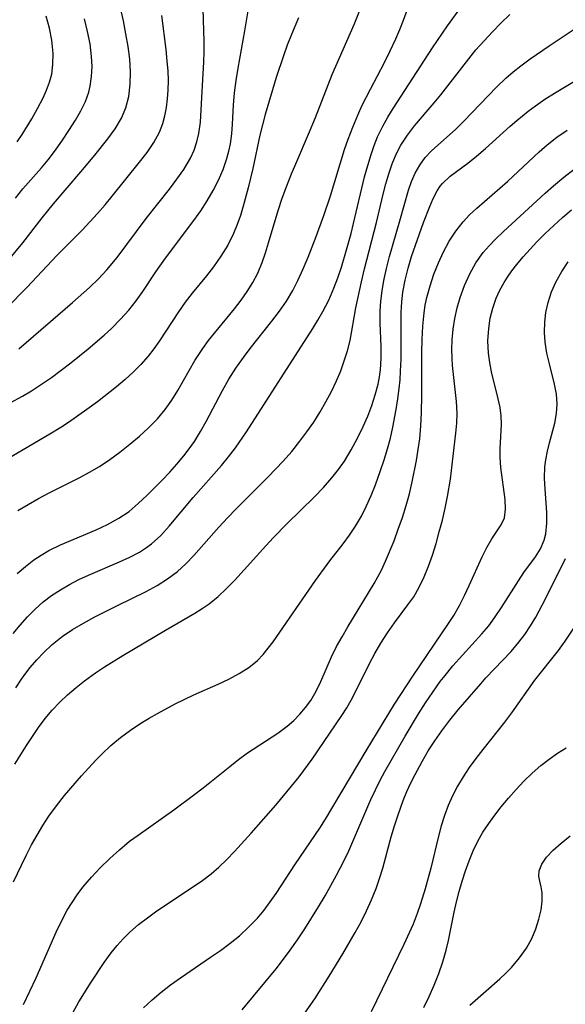
# Model space of a CAD drawing. Extents: x 1695928 to 1699996, y 3195518 to 3199311.
# Drawn here: x 1697205 to 1697286, y 3197457 to 3197602 of the extents above; entities that cross this region are included whole.
import ezdxf

# ---------------------------------------------------------------- set-up
doc = ezdxf.new("R2010")
doc.units = 0

msp = doc.modelspace()

# ---------------------------------------------------------------- linework, layer by layer
at = {"layer": 'Unknown_Line_Type', "color": 0}
for points in [[(1697203.71, 3197566.26, 1562), (1697205.82, 3197568.83, 1562), (1697208.69, 3197572.49, 1562), (1697210.36, 3197574.56, 1562), (1697214.39, 3197579.25, 1562), (1697216.43, 3197581.7, 1562), (1697218.36, 3197584.12, 1562), (1697219.44, 3197585.61, 1562), (1697220.36, 3197587.14, 1562), (1697221.01, 3197588.66, 1562), (1697221.45, 3197590.37, 1562), (1697221.66, 3197592.15, 1562), (1697221.69, 3197593.99, 1562), (1697221.58, 3197595.87, 1562), (1697221.34, 3197597.73, 1562), (1697221.02, 3197599.6, 1562), (1697220.64, 3197601.48, 1562), (1697219.6, 3197606.21, 1562)], [(1697204.4, 3197511.3, 1576), (1697205.45, 3197512.54, 1576), (1697206.53, 3197513.74, 1576), (1697207.65, 3197514.88, 1576), (1697208.84, 3197515.95, 1576), (1697210.07, 3197516.88, 1576), (1697211.37, 3197517.73, 1576), (1697212.71, 3197518.51, 1576), (1697214.09, 3197519.23, 1576), (1697215.51, 3197519.9, 1576), (1697220.09, 3197521.84, 1576), (1697221.57, 3197522.53, 1576), (1697222.99, 3197523.29, 1576), (1697223.92, 3197523.88, 1576), (1697224.8, 3197524.52, 1576), (1697226.15, 3197525.73, 1576), (1697227.4, 3197527.08, 1576), (1697230.92, 3197531.3, 1576), (1697235.08, 3197536.02, 1576), (1697236.14, 3197537.3, 1576), (1697237.15, 3197538.62, 1576), (1697238.77, 3197540.98, 1576), (1697248.53, 3197556.19, 1576), (1697249.3, 3197557.43, 1576), (1697250.03, 3197558.7, 1576), (1697250.88, 3197560.39, 1576), (1697251.64, 3197562.14, 1576), (1697252.21, 3197563.68, 1576), (1697252.74, 3197565.24, 1576), (1697253.51, 3197567.76, 1576), (1697254.18, 3197570.17, 1576), (1697254.55, 3197571.64, 1576), (1697256.17, 3197578.52, 1576), (1697256.62, 3197580.18, 1576), (1697257.11, 3197581.81, 1576), (1697257.56, 3197583.12, 1576), (1697258.07, 3197584.4, 1576), (1697258.83, 3197585.99, 1576), (1697259.57, 3197587.29, 1576), (1697260.38, 3197588.57, 1576), (1697266.18, 3197597.52, 1576), (1697268.37, 3197600.74, 1576), (1697271.25, 3197604.8, 1576)], [(1697205, 3197520.14, 1574), (1697206.21, 3197521.18, 1574), (1697207.47, 3197522.14, 1574), (1697208.54, 3197522.85, 1574), (1697209.66, 3197523.49, 1574), (1697211.36, 3197524.33, 1574), (1697216.63, 3197526.56, 1574), (1697218.32, 3197527.36, 1574), (1697219.95, 3197528.26, 1574), (1697221.47, 3197529.28, 1574), (1697222.84, 3197530.41, 1574), (1697224.14, 3197531.64, 1574), (1697226.36, 3197533.87, 1574), (1697227.46, 3197535.03, 1574), (1697228.52, 3197536.21, 1574), (1697229.54, 3197537.43, 1574), (1697230.35, 3197538.48, 1574), (1697231.11, 3197539.56, 1574), (1697232, 3197541.01, 1574), (1697232.83, 3197542.51, 1574), (1697235.22, 3197547.09, 1574), (1697236.19, 3197548.75, 1574), (1697237.22, 3197550.37, 1574), (1697238.31, 3197551.94, 1574), (1697239.31, 3197553.26, 1574), (1697242.52, 3197557.28, 1574), (1697243.64, 3197558.75, 1574), (1697244.68, 3197560.24, 1574), (1697245.6, 3197561.79, 1574), (1697246.33, 3197563.26, 1574), (1697247.1, 3197564.96, 1574), (1697247.83, 3197566.7, 1574), (1697249.02, 3197569.73, 1574), (1697250.14, 3197572.82, 1574), (1697251.14, 3197575.75, 1574), (1697253.21, 3197582.54, 1574), (1697253.74, 3197584.06, 1574), (1697254.42, 3197585.83, 1574), (1697255.16, 3197587.58, 1574), (1697255.82, 3197589.06, 1574), (1697257.03, 3197591.45, 1574), (1697259.11, 3197595.38, 1574), (1697259.95, 3197597.09, 1574), (1697260.75, 3197598.83, 1574), (1697261.34, 3197600.22, 1574), (1697261.9, 3197601.61, 1574), (1697262.95, 3197604.44, 1574)], [(1697200.28, 3197543.27, 1568), (1697205.77, 3197546.26, 1568), (1697207.09, 3197547.03, 1568), (1697208.58, 3197547.99, 1568), (1697210.04, 3197548.99, 1568), (1697212.88, 3197551.12, 1568), (1697215.47, 3197553.21, 1568), (1697217.79, 3197555.21, 1568), (1697218.92, 3197556.25, 1568), (1697220.23, 3197557.55, 1568), (1697221.46, 3197558.92, 1568), (1697222.51, 3197560.26, 1568), (1697223.5, 3197561.66, 1568), (1697225.42, 3197564.53, 1568), (1697226.84, 3197566.57, 1568), (1697231.02, 3197572.1, 1568), (1697232.04, 3197573.54, 1568), (1697232.99, 3197575.01, 1568), (1697233.88, 3197576.51, 1568), (1697234.67, 3197578.05, 1568), (1697235.34, 3197579.62, 1568), (1697235.89, 3197581.22, 1568), (1697236.18, 3197582.31, 1568), (1697236.42, 3197583.4, 1568), (1697236.62, 3197584.84, 1568), (1697236.73, 3197586.29, 1568), (1697236.86, 3197589.1, 1568), (1697237, 3197590.87, 1568), (1697237.23, 3197592.69, 1568), (1697237.53, 3197594.52, 1568), (1697238.51, 3197600, 1568), (1697239, 3197602.97, 1568)], [(1697205.08, 3197529.41, 1572), (1697206.6, 3197530.31, 1572), (1697208.13, 3197531.17, 1572), (1697209.69, 3197531.99, 1572), (1697214.2, 3197534.25, 1572), (1697215.67, 3197535.04, 1572), (1697217.1, 3197535.88, 1572), (1697218.65, 3197536.91, 1572), (1697220.14, 3197538.01, 1572), (1697221.59, 3197539.16, 1572), (1697223, 3197540.35, 1572), (1697224.36, 3197541.59, 1572), (1697225.64, 3197542.9, 1572), (1697226.8, 3197544.28, 1572), (1697227.76, 3197545.65, 1572), (1697228.64, 3197547.08, 1572), (1697231.15, 3197551.48, 1572), (1697232.32, 3197553.27, 1572), (1697233.17, 3197554.41, 1572), (1697234.05, 3197555.52, 1572), (1697237, 3197559.09, 1572), (1697237.98, 3197560.36, 1572), (1697238.89, 3197561.64, 1572), (1697239.72, 3197562.97, 1572), (1697240.44, 3197564.35, 1572), (1697241.09, 3197565.93, 1572), (1697241.57, 3197567.35, 1572), (1697242.02, 3197568.81, 1572), (1697243.43, 3197573.55, 1572), (1697244.04, 3197575.37, 1572), (1697244.7, 3197577.18, 1572), (1697245.41, 3197578.98, 1572), (1697246.17, 3197580.79, 1572), (1697247.91, 3197584.8, 1572), (1697248.94, 3197587.26, 1572), (1697250.78, 3197592.08, 1572), (1697251.4, 3197593.59, 1572), (1697254.64, 3197600.93, 1572), (1697255.92, 3197604.13, 1572)], [(1697205.24, 3197553.22, 1566), (1697213.13, 3197560.01, 1566), (1697215.63, 3197562.22, 1566), (1697216.96, 3197563.5, 1566), (1697218.22, 3197564.84, 1566), (1697219.7, 3197566.63, 1566), (1697223.99, 3197572.4, 1566), (1697227.44, 3197576.72, 1566), (1697228.53, 3197578.16, 1566), (1697229.55, 3197579.61, 1566), (1697230.05, 3197580.43, 1566), (1697230.51, 3197581.25, 1566), (1697231.05, 3197582.44, 1566), (1697231.47, 3197583.66, 1566), (1697231.77, 3197584.91, 1566), (1697231.99, 3197586.56, 1566), (1697232.31, 3197591.99, 1566), (1697232.47, 3197595.42, 1566), (1697232.52, 3197596.96, 1566), (1697232.52, 3197598.46, 1566), (1697232.39, 3197603.28, 1566)], [(1697246.41, 3197601.91, 1570), (1697245.39, 3197599.49, 1570), (1697244.78, 3197597.92, 1570), (1697244.21, 3197596.33, 1570), (1697243.15, 3197593.14, 1570), (1697241.52, 3197587.69, 1570), (1697240.73, 3197584.68, 1570), (1697239.69, 3197579.75, 1570), (1697239.01, 3197576.92, 1570), (1697238.3, 3197574.22, 1570), (1697237.88, 3197572.85, 1570), (1697237.41, 3197571.5, 1570), (1697236.86, 3197570.19, 1570), (1697236, 3197568.49, 1570), (1697235.01, 3197566.85, 1570), (1697233.91, 3197565.28, 1570), (1697232.88, 3197563.97, 1570), (1697230.76, 3197561.38, 1570), (1697229.74, 3197560.06, 1570), (1697228.75, 3197558.66, 1570), (1697225.95, 3197554.38, 1570), (1697225.14, 3197553.22, 1570), (1697224.28, 3197552.1, 1570), (1697223.22, 3197550.9, 1570), (1697222.08, 3197549.76, 1570), (1697220.88, 3197548.67, 1570), (1697219.63, 3197547.62, 1570), (1697216.83, 3197545.41, 1570), (1697215.27, 3197544.26, 1570), (1697212.55, 3197542.37, 1570), (1697211.41, 3197541.62, 1570), (1697209.79, 3197540.63, 1570), (1697201.09, 3197535.53, 1570)], [(1697203.49, 3197559.24, 1564), (1697206.42, 3197562.22, 1564), (1697210.91, 3197567, 1564), (1697214.55, 3197570.65, 1564), (1697215.72, 3197571.88, 1564), (1697216.85, 3197573.13, 1564), (1697217.95, 3197574.41, 1564), (1697219.01, 3197575.69, 1564), (1697223.02, 3197580.69, 1564), (1697224.12, 3197582.12, 1564), (1697225.12, 3197583.57, 1564), (1697225.95, 3197585.08, 1564), (1697226.45, 3197586.36, 1564), (1697226.75, 3197587.5, 1564), (1697226.99, 3197588.73, 1564), (1697227.15, 3197589.99, 1564), (1697227.24, 3197591.28, 1564), (1697227.26, 3197592.69, 1564), (1697227.21, 3197594.11, 1564), (1697227.11, 3197595.54, 1564), (1697226.93, 3197597.27, 1564), (1697226.28, 3197602.27, 1564)], [(1697204.73, 3197575.38, 1560), (1697205.85, 3197576.76, 1560), (1697208.57, 3197579.86, 1560), (1697209.54, 3197581.04, 1560), (1697210.47, 3197582.24, 1560), (1697211.55, 3197583.79, 1560), (1697212.58, 3197585.35, 1560), (1697213.58, 3197586.89, 1560), (1697214.36, 3197588.23, 1560), (1697215.04, 3197589.6, 1560), (1697215.56, 3197591.01, 1560), (1697215.76, 3197591.86, 1560), (1697215.96, 3197593.28, 1560), (1697216.02, 3197594.75, 1560), (1697215.96, 3197596.24, 1560), (1697215.73, 3197598.09, 1560), (1697215.36, 3197599.94, 1560), (1697214.89, 3197601.79, 1560)], [(1697204.78, 3197503.3, 1578), (1697205.63, 3197504.57, 1578), (1697206.25, 3197505.44, 1578), (1697206.91, 3197506.29, 1578), (1697207.88, 3197507.44, 1578), (1697208.9, 3197508.52, 1578), (1697210.15, 3197509.69, 1578), (1697211.61, 3197510.83, 1578), (1697213.15, 3197511.87, 1578), (1697214.76, 3197512.83, 1578), (1697216.41, 3197513.74, 1578), (1697219.78, 3197515.44, 1578), (1697223.97, 3197517.47, 1578), (1697225.6, 3197518.35, 1578), (1697227.15, 3197519.32, 1578), (1697228.6, 3197520.41, 1578), (1697229.85, 3197521.55, 1578), (1697231.03, 3197522.78, 1578), (1697234.72, 3197526.96, 1578), (1697236.03, 3197528.39, 1578), (1697237.19, 3197529.6, 1578), (1697241.97, 3197534.37, 1578), (1697244.18, 3197536.67, 1578), (1697245.44, 3197538.11, 1578), (1697246.64, 3197539.59, 1578), (1697247.68, 3197540.99, 1578), (1697248.67, 3197542.43, 1578), (1697249.6, 3197543.91, 1578), (1697250.48, 3197545.41, 1578), (1697251.3, 3197546.94, 1578), (1697252.04, 3197548.5, 1578), (1697252.65, 3197549.95, 1578), (1697253.18, 3197551.43, 1578), (1697253.64, 3197552.92, 1578), (1697254.02, 3197554.43, 1578), (1697254.89, 3197559.22, 1578), (1697255.69, 3197563.05, 1578), (1697256.14, 3197564.97, 1578), (1697257.94, 3197571.82, 1578), (1697258.91, 3197575.98, 1578), (1697259.29, 3197577.5, 1578), (1697259.73, 3197578.99, 1578), (1697260.24, 3197580.44, 1578), (1697260.83, 3197581.85, 1578), (1697261.52, 3197583.2, 1578), (1697262.47, 3197584.66, 1578), (1697263.53, 3197586.05, 1578), (1697266.42, 3197589.41, 1578), (1697267.38, 3197590.58, 1578), (1697271.52, 3197595.92, 1578), (1697272.57, 3197597.2, 1578), (1697273.76, 3197598.56, 1578), (1697274.99, 3197599.88, 1578), (1697276.25, 3197601.17, 1578), (1697277.54, 3197602.43, 1578)], [(1697204.98, 3197583.67, 1558), (1697205.74, 3197584.77, 1558), (1697207.14, 3197587.05, 1558), (1697208.01, 3197588.6, 1558), (1697208.81, 3197590.16, 1558), (1697209.32, 3197591.3, 1558), (1697209.76, 3197592.45, 1558), (1697210.08, 3197593.63, 1558), (1697210.27, 3197595.08, 1558), (1697210.29, 3197596.66, 1558), (1697210.22, 3197597.64, 1558), (1697210.09, 3197598.63, 1558), (1697209.74, 3197600.41, 1558), (1697209.25, 3197602.19, 1558)], [(1697204.65, 3197492.07, 1580), (1697206.36, 3197494.82, 1580), (1697208.14, 3197497.45, 1580), (1697209.11, 3197498.76, 1580), (1697210.15, 3197500.01, 1580), (1697211.26, 3197501.18, 1580), (1697212.43, 3197502.29, 1580), (1697213.66, 3197503.34, 1580), (1697214.93, 3197504.35, 1580), (1697216.52, 3197505.51, 1580), (1697217.85, 3197506.39, 1580), (1697220.58, 3197508.07, 1580), (1697226.85, 3197511.8, 1580), (1697231.16, 3197514.29, 1580), (1697232.23, 3197514.96, 1580), (1697233.26, 3197515.68, 1580), (1697234.58, 3197516.74, 1580), (1697235.83, 3197517.9, 1580), (1697237.03, 3197519.14, 1580), (1697241.6, 3197524.19, 1580), (1697242.77, 3197525.43, 1580), (1697244.72, 3197527.42, 1580), (1697248.78, 3197531.43, 1580), (1697250.09, 3197532.8, 1580), (1697251.34, 3197534.21, 1580), (1697252.3, 3197535.42, 1580), (1697253.19, 3197536.67, 1580), (1697254.21, 3197538.32, 1580), (1697255.12, 3197540.03, 1580), (1697255.96, 3197541.78, 1580), (1697256.62, 3197543.31, 1580), (1697257.22, 3197544.86, 1580), (1697257.74, 3197546.42, 1580), (1697258.16, 3197548, 1580), (1697258.37, 3197549.06, 1580), (1697258.51, 3197550.12, 1580), (1697258.61, 3197551.82, 1580), (1697258.59, 3197553.54, 1580), (1697258.46, 3197557, 1580), (1697258.47, 3197558.73, 1580), (1697258.56, 3197560.24, 1580), (1697258.74, 3197561.75, 1580), (1697259, 3197563.25, 1580), (1697259.39, 3197565.04, 1580), (1697259.85, 3197566.81, 1580), (1697261.37, 3197572.07, 1580), (1697262.62, 3197576.56, 1580), (1697263.08, 3197577.85, 1580), (1697263.63, 3197579.09, 1580), (1697264.3, 3197580.25, 1580), (1697265.11, 3197581.36, 1580), (1697266.04, 3197582.37, 1580), (1697269.58, 3197585.55, 1580), (1697270.76, 3197586.7, 1580), (1697275.6, 3197591.72, 1580), (1697276.99, 3197593.05, 1580), (1697278.07, 3197593.98, 1580), (1697279.2, 3197594.87, 1580), (1697280.57, 3197595.88, 1580), (1697283.37, 3197597.81, 1580), (1697287.62, 3197600.64, 1580)], [(1697204.45, 3197474.72, 1582), (1697205.62, 3197477.21, 1582), (1697206.35, 3197478.69, 1582), (1697207.12, 3197480.16, 1582), (1697207.92, 3197481.6, 1582), (1697208.76, 3197483.02, 1582), (1697209.66, 3197484.39, 1582), (1697210.78, 3197485.94, 1582), (1697211.97, 3197487.43, 1582), (1697214.46, 3197490.32, 1582), (1697216.59, 3197492.65, 1582), (1697217.47, 3197493.54, 1582), (1697218.81, 3197494.79, 1582), (1697220.22, 3197495.96, 1582), (1697221.69, 3197497.06, 1582), (1697223.21, 3197498.09, 1582), (1697224.42, 3197498.83, 1582), (1697225.66, 3197499.53, 1582), (1697228.27, 3197500.93, 1582), (1697231.02, 3197502.29, 1582), (1697234.58, 3197503.84, 1582), (1697236.18, 3197504.58, 1582), (1697237.7, 3197505.39, 1582), (1697239.12, 3197506.29, 1582), (1697240.4, 3197507.34, 1582), (1697241.21, 3197508.19, 1582), (1697241.96, 3197509.12, 1582), (1697242.68, 3197510.09, 1582), (1697248.92, 3197519.08, 1582), (1697251.04, 3197521.97, 1582), (1697253, 3197524.51, 1582), (1697253.95, 3197525.79, 1582), (1697254.84, 3197527.11, 1582), (1697255.69, 3197528.56, 1582), (1697256.46, 3197530.07, 1582), (1697257.15, 3197531.61, 1582), (1697257.78, 3197533.18, 1582), (1697258.53, 3197535.31, 1582), (1697259.05, 3197536.88, 1582), (1697259.53, 3197538.46, 1582), (1697259.96, 3197540.06, 1582), (1697260.34, 3197541.67, 1582), (1697260.82, 3197544.26, 1582), (1697261.06, 3197545.82, 1582), (1697261.27, 3197547.38, 1582), (1697261.39, 3197548.64, 1582), (1697261.47, 3197549.9, 1582), (1697261.53, 3197551.66, 1582), (1697261.56, 3197558.54, 1582), (1697261.65, 3197560.13, 1582), (1697261.82, 3197561.53, 1582), (1697262.15, 3197563.31, 1582), (1697262.59, 3197565.06, 1582), (1697263.09, 3197566.79, 1582), (1697263.65, 3197568.49, 1582), (1697264.83, 3197571.78, 1582), (1697265.75, 3197574.16, 1582), (1697266.25, 3197575.36, 1582), (1697266.83, 3197576.47, 1582), (1697267.28, 3197577.13, 1582), (1697267.63, 3197577.55, 1582), (1697268.75, 3197578.6, 1582), (1697271.36, 3197580.53, 1582), (1697272.67, 3197581.58, 1582), (1697273.97, 3197582.7, 1582), (1697277.6, 3197585.97, 1582), (1697278.61, 3197586.84, 1582), (1697280.24, 3197588.17, 1582), (1697281.32, 3197588.98, 1582), (1697282.71, 3197589.94, 1582), (1697284.15, 3197590.86, 1582), (1697287.08, 3197592.63, 1582)], [(1697205.94, 3197456.66, 1584), (1697207.81, 3197460.62, 1584), (1697210.72, 3197467.33, 1584), (1697211.5, 3197468.96, 1584), (1697212.36, 3197470.55, 1584), (1697213.08, 3197471.71, 1584), (1697213.85, 3197472.84, 1584), (1697214.68, 3197473.93, 1584), (1697215.92, 3197475.4, 1584), (1697217.24, 3197476.82, 1584), (1697218.62, 3197478.17, 1584), (1697220.06, 3197479.47, 1584), (1697221.56, 3197480.7, 1584), (1697222.8, 3197481.63, 1584), (1697228.09, 3197485.33, 1584), (1697230.98, 3197487.48, 1584), (1697232.4, 3197488.59, 1584), (1697236.3, 3197491.73, 1584), (1697237.6, 3197492.74, 1584), (1697238.93, 3197493.71, 1584), (1697243.37, 3197496.63, 1584), (1697244.76, 3197497.67, 1584), (1697245.72, 3197498.5, 1584), (1697246.62, 3197499.4, 1584), (1697247.48, 3197500.38, 1584), (1697248.24, 3197501.43, 1584), (1697249.02, 3197502.8, 1584), (1697249.71, 3197504.24, 1584), (1697251.3, 3197507.88, 1584), (1697252.04, 3197509.36, 1584), (1697252.84, 3197510.82, 1584), (1697253.68, 3197512.28, 1584), (1697257.59, 3197518.66, 1584), (1697258.64, 3197520.63, 1584), (1697259.25, 3197521.94, 1584), (1697260.5, 3197524.96, 1584), (1697261.13, 3197526.66, 1584), (1697261.73, 3197528.38, 1584), (1697262.28, 3197530.12, 1584), (1697262.77, 3197531.85, 1584), (1697263.18, 3197533.6, 1584), (1697263.79, 3197536.78, 1584), (1697264.06, 3197538.37, 1584), (1697264.28, 3197539.97, 1584), (1697264.45, 3197541.88, 1584), (1697264.56, 3197543.78, 1584), (1697264.62, 3197546.37, 1584), (1697264.6, 3197552.64, 1584), (1697264.63, 3197554.6, 1584), (1697264.73, 3197556.56, 1584), (1697264.93, 3197558.49, 1584), (1697265.11, 3197559.63, 1584), (1697265.34, 3197560.76, 1584), (1697265.81, 3197562.5, 1584), (1697266.38, 3197564.2, 1584), (1697267.04, 3197565.87, 1584), (1697267.8, 3197567.48, 1584), (1697268.64, 3197569.04, 1584), (1697269.59, 3197570.51, 1584), (1697270.66, 3197571.88, 1584), (1697271.64, 3197572.91, 1584), (1697272.69, 3197573.89, 1584), (1697277.2, 3197577.84, 1584), (1697281.87, 3197582.2, 1584), (1697283.04, 3197583.23, 1584), (1697284.47, 3197584.35, 1584), (1697285.98, 3197585.39, 1584)], [(1697213.25, 3197455.57, 1586), (1697214.1, 3197457.05, 1586), (1697215.91, 3197459.97, 1586), (1697217.81, 3197462.86, 1586), (1697218.83, 3197464.28, 1586), (1697219.7, 3197465.34, 1586), (1697220.61, 3197466.36, 1586), (1697221.59, 3197467.32, 1586), (1697222.86, 3197468.43, 1586), (1697224.19, 3197469.46, 1586), (1697225.57, 3197470.45, 1586), (1697231.1, 3197474.13, 1586), (1697232.35, 3197475, 1586), (1697233.56, 3197475.92, 1586), (1697234.71, 3197476.9, 1586), (1697235.87, 3197478.02, 1586), (1697236.99, 3197479.19, 1586), (1697239.44, 3197481.88, 1586), (1697243.1, 3197486.04, 1586), (1697245.41, 3197488.8, 1586), (1697246.52, 3197490.21, 1586), (1697248.43, 3197492.8, 1586), (1697252.8, 3197499.23, 1586), (1697253.53, 3197500.35, 1586), (1697254.21, 3197501.49, 1586), (1697254.85, 3197502.71, 1586), (1697256.82, 3197506.8, 1586), (1697257.66, 3197508.36, 1586), (1697258.55, 3197509.89, 1586), (1697259.55, 3197511.41, 1586), (1697260.59, 3197512.88, 1586), (1697262.55, 3197515.5, 1586), (1697263.4, 3197516.71, 1586), (1697264.22, 3197518.13, 1586), (1697264.93, 3197519.63, 1586), (1697265.57, 3197521.19, 1586), (1697266.15, 3197522.85, 1586), (1697266.69, 3197524.54, 1586), (1697267.17, 3197526.26, 1586), (1697267.62, 3197527.99, 1586), (1697268.02, 3197529.73, 1586), (1697268.38, 3197531.47, 1586), (1697268.81, 3197534.02, 1586), (1697268.97, 3197535.31, 1586), (1697269.59, 3197540.78, 1586), (1697269.73, 3197542.26, 1586), (1697269.79, 3197543.73, 1586), (1697269.71, 3197545.47, 1586), (1697269.1, 3197550.74, 1586), (1697269.04, 3197551.83, 1586), (1697269.01, 3197553.17, 1586), (1697269.05, 3197554.52, 1586), (1697269.19, 3197556.11, 1586), (1697269.44, 3197557.69, 1586), (1697269.78, 3197559.25, 1586), (1697270.22, 3197560.78, 1586), (1697270.87, 3197562.55, 1586), (1697271.65, 3197564.25, 1586), (1697272.57, 3197565.87, 1586), (1697273.65, 3197567.38, 1586), (1697274.5, 3197568.37, 1586), (1697275.42, 3197569.31, 1586), (1697276.61, 3197570.46, 1586), (1697282.77, 3197576.1, 1586), (1697283.99, 3197577.2, 1586), (1697285.5, 3197578.48, 1586), (1697287.05, 3197579.63, 1586)], [(1697223.61, 3197456.21, 1588), (1697224.88, 3197457.38, 1588), (1697226.21, 3197458.49, 1588), (1697227.6, 3197459.57, 1588), (1697229.03, 3197460.6, 1588), (1697233.46, 3197463.63, 1588), (1697234.92, 3197464.65, 1588), (1697236.35, 3197465.7, 1588), (1697237.72, 3197466.81, 1588), (1697239.09, 3197468.06, 1588), (1697240.37, 3197469.4, 1588), (1697241.35, 3197470.56, 1588), (1697242.27, 3197471.77, 1588), (1697243.16, 3197473.01, 1588), (1697246, 3197477.4, 1588), (1697249.56, 3197482.65, 1588), (1697250.42, 3197483.98, 1588), (1697256.38, 3197494.02, 1588), (1697260.59, 3197500.87, 1588), (1697263.25, 3197505, 1588), (1697268.53, 3197512.79, 1588), (1697269.29, 3197513.96, 1588), (1697270.12, 3197515.4, 1588), (1697270.88, 3197516.87, 1588), (1697271.58, 3197518.34, 1588), (1697273.5, 3197522.59, 1588), (1697274.19, 3197523.98, 1588), (1697274.91, 3197525.23, 1588), (1697276.28, 3197527.28, 1588), (1697276.75, 3197528.32, 1588), (1697276.94, 3197529.59, 1588), (1697276.89, 3197531.01, 1588), (1697276.22, 3197535.74, 1588), (1697276.11, 3197537.27, 1588), (1697276.12, 3197538.46, 1588), (1697276.31, 3197542.09, 1588), (1697276.27, 3197543.32, 1588), (1697276.11, 3197544.57, 1588), (1697275.84, 3197545.84, 1588), (1697274.88, 3197549.8, 1588), (1697274.61, 3197551.17, 1588), (1697274.43, 3197552.55, 1588), (1697274.34, 3197554.37, 1588), (1697274.45, 3197556.2, 1588), (1697274.68, 3197557.71, 1588), (1697275.05, 3197559.2, 1588), (1697275.54, 3197560.64, 1588), (1697276.07, 3197561.83, 1588), (1697276.7, 3197562.98, 1588), (1697277.2, 3197563.75, 1588), (1697277.87, 3197564.69, 1588), (1697278.59, 3197565.61, 1588), (1697279.54, 3197566.75, 1588), (1697280.53, 3197567.87, 1588), (1697281.55, 3197568.96, 1588), (1697282.77, 3197570.19, 1588), (1697284.02, 3197571.38, 1588), (1697285.32, 3197572.54, 1588), (1697286.64, 3197573.66, 1588)], [(1697238.13, 3197455.91, 1590), (1697243.14, 3197461.95, 1590), (1697244.07, 3197463.13, 1590), (1697245.21, 3197464.66, 1590), (1697246.3, 3197466.22, 1590), (1697247.36, 3197467.81, 1590), (1697249.39, 3197471.04, 1590), (1697250.36, 3197472.68, 1590), (1697252.05, 3197475.7, 1590), (1697253.13, 3197477.79, 1590), (1697253.84, 3197479.29, 1590), (1697257.09, 3197486.85, 1590), (1697257.76, 3197488.29, 1590), (1697258.47, 3197489.69, 1590), (1697259.15, 3197490.96, 1590), (1697262.16, 3197496.2, 1590), (1697264.12, 3197499.47, 1590), (1697265.14, 3197501.09, 1590), (1697266.21, 3197502.67, 1590), (1697267.32, 3197504.22, 1590), (1697268.02, 3197505.13, 1590), (1697269.18, 3197506.54, 1590), (1697273.45, 3197511.23, 1590), (1697274.44, 3197512.43, 1590), (1697275.41, 3197513.76, 1590), (1697276.32, 3197515.13, 1590), (1697278.81, 3197519.07, 1590), (1697279.64, 3197520.27, 1590), (1697281.36, 3197522.59, 1590), (1697282.09, 3197523.77, 1590), (1697282.61, 3197525.04, 1590), (1697282.85, 3197525.98, 1590), (1697283.02, 3197527.55, 1590), (1697283, 3197529.18, 1590), (1697282.75, 3197532.52, 1590), (1697282.67, 3197534.18, 1590), (1697282.73, 3197535.82, 1590), (1697282.88, 3197536.88, 1590), (1697283.11, 3197538.13, 1590), (1697283.4, 3197539.37, 1590), (1697284.16, 3197542.24, 1590), (1697284.44, 3197543.66, 1590), (1697284.54, 3197545.1, 1590), (1697284.43, 3197546.53, 1590), (1697284.15, 3197547.99, 1590), (1697283.38, 3197551.01, 1590), (1697283.03, 3197552.57, 1590), (1697282.78, 3197554.17, 1590), (1697282.68, 3197555.63, 1590), (1697282.71, 3197557.11, 1590), (1697282.87, 3197558.57, 1590), (1697283.18, 3197560.02, 1590), (1697283.71, 3197561.58, 1590), (1697284.4, 3197563.1, 1590), (1697285.22, 3197564.58, 1590), (1697286.17, 3197566, 1590)], [(1697247.24, 3197455.22, 1592), (1697248.85, 3197457.52, 1592), (1697250.95, 3197460.85, 1592), (1697252.97, 3197464.16, 1592), (1697254.78, 3197467.29, 1592), (1697255.64, 3197468.87, 1592), (1697256.45, 3197470.47, 1592), (1697257.2, 3197472.09, 1592), (1697257.87, 3197473.74, 1592), (1697258.38, 3197475.24, 1592), (1697258.83, 3197476.76, 1592), (1697260.08, 3197481.36, 1592), (1697260.56, 3197482.98, 1592), (1697261.09, 3197484.58, 1592), (1697261.87, 3197486.72, 1592), (1697262.4, 3197488.03, 1592), (1697262.97, 3197489.31, 1592), (1697263.59, 3197490.56, 1592), (1697264.63, 3197492.47, 1592), (1697265.53, 3197494, 1592), (1697266.5, 3197495.51, 1592), (1697267.53, 3197496.97, 1592), (1697268.72, 3197498.53, 1592), (1697269.96, 3197500.04, 1592), (1697273.27, 3197503.88, 1592), (1697274.04, 3197504.75, 1592), (1697277.74, 3197508.66, 1592), (1697278.9, 3197510.01, 1592), (1697279.78, 3197511.15, 1592), (1697280.62, 3197512.42, 1592), (1697281.4, 3197513.72, 1592), (1697282.81, 3197516.42, 1592), (1697285.74, 3197522.36, 1592)], [(1697289.34, 3197515.72, 1594), (1697285.68, 3197510.17, 1594), (1697284.67, 3197508.8, 1594), (1697281.21, 3197504.42, 1594), (1697277.79, 3197499.61, 1594), (1697276.76, 3197498.25, 1594), (1697273.58, 3197494.23, 1594), (1697272.54, 3197492.87, 1594), (1697271.58, 3197491.55, 1594), (1697270.68, 3197490.2, 1594), (1697269.84, 3197488.82, 1594), (1697269.09, 3197487.4, 1594), (1697268.46, 3197485.96, 1594), (1697267.91, 3197484.49, 1594), (1697267.45, 3197482.98, 1594), (1697267.03, 3197481.44, 1594), (1697265.91, 3197476.77, 1594), (1697265.09, 3197473.71, 1594), (1697264.41, 3197471.5, 1594), (1697263.91, 3197470.05, 1594), (1697263.31, 3197468.51, 1594), (1697261.94, 3197465.49, 1594), (1697257.14, 3197455.58, 1594)], [(1697264.89, 3197456.22, 1596), (1697265.69, 3197457.87, 1596), (1697266.43, 3197459.54, 1596), (1697267.1, 3197461.24, 1596), (1697267.69, 3197462.96, 1596), (1697268.19, 3197464.7, 1596), (1697268.52, 3197466.12, 1596), (1697269.35, 3197470.28, 1596), (1697269.7, 3197471.8, 1596), (1697270.09, 3197473.3, 1596), (1697270.52, 3197474.83, 1596), (1697271.01, 3197476.35, 1596), (1697271.55, 3197477.84, 1596), (1697272.16, 3197479.3, 1596), (1697272.85, 3197480.72, 1596), (1697273.6, 3197482.04, 1596), (1697274.44, 3197483.32, 1596), (1697275.33, 3197484.56, 1596), (1697276.28, 3197485.78, 1596), (1697277.36, 3197487.07, 1596), (1697278.48, 3197488.33, 1596), (1697279.64, 3197489.55, 1596), (1697280.86, 3197490.73, 1596), (1697282.13, 3197491.84, 1596), (1697283.33, 3197492.78, 1596), (1697284.57, 3197493.66, 1596), (1697285.86, 3197494.48, 1596)], [(1697271.67, 3197456.59, 1598), (1697276.06, 3197460.46, 1598), (1697276.95, 3197461.29, 1598), (1697277.8, 3197462.14, 1598), (1697278.99, 3197463.53, 1598), (1697280.01, 3197464.99, 1598), (1697280.78, 3197466.39, 1598), (1697281.39, 3197467.81, 1598), (1697281.85, 3197469.23, 1598), (1697282.17, 3197470.61, 1598), (1697282.33, 3197471.91, 1598), (1697282.32, 3197473.1, 1598), (1697282.17, 3197474, 1598), (1697281.98, 3197474.82, 1598), (1697281.84, 3197475.59, 1598), (1697281.88, 3197476.36, 1598), (1697282.26, 3197477.35, 1598), (1697282.98, 3197478.37, 1598), (1697283.95, 3197479.4, 1598), (1697285.11, 3197480.45, 1598), (1697286.42, 3197481.49, 1598)]]:
    msp.add_polyline3d(points, dxfattribs=at)

doc.saveas('drawing.dxf')
